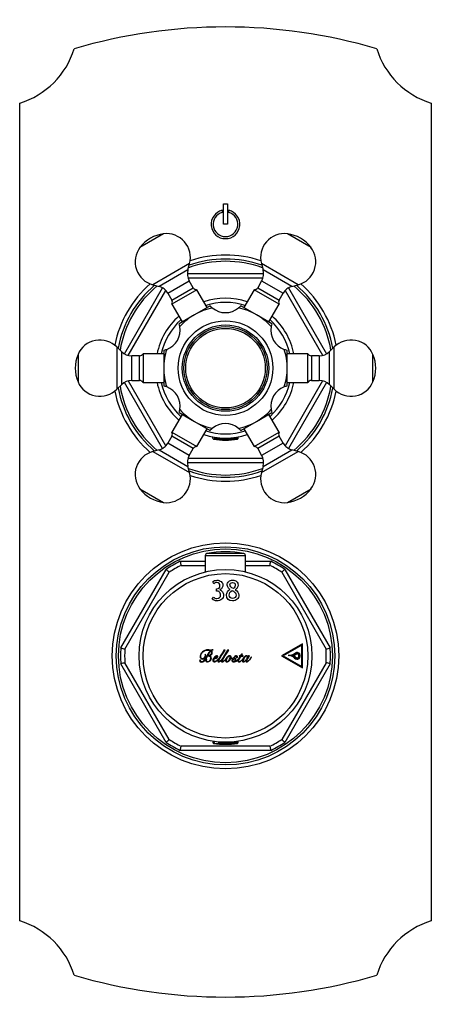
# Model space of a CAD drawing. Units: millimetres. Extents: x -275 to -9, y -38 to 451.
# Drawn here: x -275 to -175, y 212 to 451 of the extents above; entities that cross this region are included whole.
import ezdxf

# ---------------------------------------------------------------- set-up
doc = ezdxf.new("R2010")
doc.units = ezdxf.units.MM
for name, color, linetype in [('055010', 7, 'Continuous'), ('055038', 7, 'Continuous'), ('102010', 7, 'Continuous'), ('572011', 7, 'Continuous'), ('576001', 7, 'Continuous'), ('576002', 7, 'Continuous'), ('576003', 7, 'Continuous'), ('576022', 7, 'Continuous'), ('705002', 7, 'Continuous'), ('Default', 7, 'Continuous')]:
    doc.layers.add(name, color=color, linetype=linetype)

# ---------------------------------------------------------------- blocks, each defined once
blk = doc.blocks.new('SE3')
at = {"layer": '055010', "color": 7, "linetype": 'Continuous'}
for p, q in [((54.49, 107.88), (45.51, 107.88)), ((45.1, 107.39), (54.9, 107.39)), ((45.1, 107.39), (45.1, 103.42)), ((54.9, 103.42), (54.9, 107.39))]:
    blk.add_line(p, q, dxfattribs=at)
for centre, radius, start, end in [((45.6, 107.39), 0.5, 100.6719, 180), ((50, 84.04), 24.26, 79.3281, 100.6719), ((54.4, 107.39), 0.5, 0, 79.3281)]:
    blk.add_arc(centre, radius, start, end, dxfattribs=at)
at = {"layer": '055038', "color": 7, "linetype": 'Continuous'}
blk.add_open_spline([(52.43, 96.51), (52.43, 96.51), (52.41, 96.5), (52.36, 96.49), (52.32, 96.49)], degree=3, knots=[0, 0, 0, 0, 0.3882884, 1, 1, 1, 1], dxfattribs=at)
at = {"layer": '102010', "color": 7, "linetype": 'Continuous'}
for p, q in [((0, 18.55), (0, 217.45)), ((100, 217.45), (100, 18.55)), ((49.5, 188), (49.5, 193)), ((49.5, 193), (50.5, 193)), ((50.5, 193), (50.5, 188)), ((49.2, 191.41), (49.2, 190.89)), ((50.8, 190.89), (50.8, 191.41)), ((50.5, 188), (49.5, 188))]:
    blk.add_line(p, q, dxfattribs=at)
for centre, radius, start, end in [((50, 106), 130, 73.579, 106.421), ((-5.87, 236.57), 20, 287.0657, 342.9343), ((105.87, 236.57), 20, 197.0657, 252.9343), ((50, 188), 3.5, 103.2455, 76.7545), ((50, 188), 3, 105.5044, 74.4956), ((-5.87, -0.57), 20, 17.0657, 72.9343), ((105.87, -0.57), 20, 107.0657, 162.9343), ((50, 130), 130, 253.579, 286.421)]:
    blk.add_arc(centre, radius, start, end, dxfattribs=at)
at = {"layer": '572011', "color": 7, "linetype": 'Continuous'}
for p, q in [((38.99, 106), (45.1, 106)), ((54.9, 106), (61.01, 106)), ((24.58, 84.96), (35.59, 104.04)), ((25.56, 84.66), (36.34, 103.34)), ((39.22, 105), (45.1, 105)), ((54.9, 105), (60.78, 105)), ((63.66, 103.34), (74.44, 84.66)), ((64.41, 104.04), (75.42, 84.96)), ((47.18, 100.55), (46.89, 101)), ((47.79, 98.78), (47.79, 99.32)), ((46.76, 96.81), (47.08, 97.32)), ((47.02, 84.45), (47.02, 84.5)), ((49.9, 84.41), (49.63, 84.41)), ((50.78, 84.41), (50.51, 84.41)), ((68.72, 85.94), (63.62, 83)), ((68.52, 85.6), (64.02, 83)), ((68.52, 80.4), (68.52, 85.6)), ((68.72, 80.06), (68.72, 85.94)), ((45.09, 83.4), (45.05, 83.39)), ((45.82, 83.02), (45.82, 82.97)), ((46.06, 83.01), (46.06, 83.02)), ((50.34, 82.64), (50.07, 82.27)), ((50.34, 82.65), (50.34, 82.64)), ((50.35, 82.65), (50.34, 82.65)), ((51.35, 82.53), (51.36, 82.53)), ((52.09, 82.6), (52.06, 82.62)), ((52.13, 81.57), (52.12, 81.58)), ((53.38, 82.97), (53.36, 82.93)), ((53.36, 82.93), (53.56, 82.93)), ((53.59, 82.97), (53.38, 82.97)), ((53.89, 83.44), (53.59, 82.97)), ((53.79, 82.93), (54.3, 82.93)), ((53.82, 82.97), (54.12, 83.44)), ((54.33, 82.97), (53.82, 82.97)), ((54.12, 83.44), (53.89, 83.44)), ((54.3, 82.93), (54.33, 82.97)), ((54.98, 81.96), (54.99, 81.96)), ((55.58, 82.97), (55.46, 82.74)), ((55.83, 82.97), (55.58, 82.97)), ((56.3, 82.65), (56.27, 82.66)), ((63.62, 83), (68.72, 80.06)), ((64.02, 83), (68.52, 80.4)), ((35.59, 61.96), (24.58, 81.04)), ((36.34, 62.66), (25.56, 81.34)), ((74.44, 81.34), (63.66, 62.66)), ((75.42, 81.04), (64.41, 61.96)), ((61.01, 60), (38.99, 60)), ((60.78, 61), (39.22, 61)), ((46.75, 62.25), (46.75, 62.25)), ((53.25, 62.25), (53.25, 62.25))]:
    blk.add_line(p, q, dxfattribs=at)
for radius in [27.5, 26.54, 26, 21, 20]:
    blk.add_circle((50, 83), radius, dxfattribs=at)
for centre, radius, start, end in [((50, 83), 25.5, 115.583, 124.417), ((53.91, 108.9), 15.2, 190.9878, 194.8559), ((-104.74, 143.5), 169.94, 346.9051, 347.251), ((50, 83), 25.5, 55.583, 64.417), ((50, 83), 24.5, 116.1089, 123.8911), ((50, 83), 24.5, 56.1089, 63.8911), ((50, 83), 25.5, 175.583, 184.417), ((90.73, 298.54), 223.59, 252.7902, 253.0531), ((50, 83), 24.5, 176.1089, 183.8911), ((9.27, 298.54), 223.59, 286.9469, 287.2098), ((50, 83), 24.5, 356.1089, 3.8911), ((50, 83), 25.5, 355.583, 4.417), ((51.81, 81.9), 0.172, 124.8316, 155.5573), ((64.64, 87.51), 4.47, 277.1232, 300.8278), ((65.36, 81.15), 1.93, 42.9854, 94.7324), ((64.64, 87.51), 4.52, 283.0689, 300.8637), ((65.36, 81.15), 1.98, 42.9854, 81.0493), ((64.7, 87.35), 4.6, 292.6348, 301.3987), ((65.41, 81.31), 2.08, 40.4607, 59.3913), ((64.71, 87.33), 4.63, 293.7991, 301.4483), ((65.41, 81.31), 2.13, 40.4887, 56.7871), ((67.38, 83), 0.813, 220.6321, 123.833), ((67.38, 83), 0.763, 220.4783, 123.8296), ((67.38, 83), 0.513, 220.7325, 123.8328), ((67.38, 83), 0.463, 220.6321, 123.833), ((74.97, -81.26), 169.94, 106.9051, 107.251), ((70.47, 66.67), 15.2, 70.9878, 74.8559), ((25.62, 73.44), 15.2, 310.9878, 314.8559), ((50, 83), 24.5, 236.1089, 243.8911), ((50, 83), 24.5, 296.1089, 303.8911), ((179.77, 186.76), 169.94, 226.9051, 227.251), ((50, 83), 25.5, 235.583, 244.417), ((50, 83), 25.5, 295.583, 304.417)]:
    blk.add_arc(centre, radius, start, end, dxfattribs=at)
for points, knots in [([(35.59, 104.04), (35.68, 103.95), (35.78, 103.85), (35.96, 103.69), (36.05, 103.61), (36.18, 103.48), (36.24, 103.43), (36.32, 103.36), (36.34, 103.34), (36.34, 103.34)], [0, 0, 0, 0, 0.25, 0.25, 0.5, 0.5, 0.75, 0.75, 1, 1, 1, 1]), ([(63.66, 103.34), (63.66, 103.34), (63.68, 103.36), (63.76, 103.43), (63.82, 103.48), (63.95, 103.61), (64.04, 103.69), (64.22, 103.85), (64.32, 103.95), (64.41, 104.04)], [0, 0, 0, 0, 0.25, 0.25, 0.5, 0.5, 0.75, 0.75, 1, 1, 1, 1]), ([(46.89, 101), (47.09, 101.27), (47.44, 101.4), (48.34, 101.4), (48.69, 101.29), (49.22, 100.83), (49.35, 100.54), (49.35, 99.92), (49.27, 99.68), (49.12, 99.48), (48.97, 99.27), (48.8, 99.13), (48.6, 99.06)], [0, 0, 0, 0, 0.249245, 0.249245, 0.468379, 0.468379, 0.687514, 0.687514, 0.854378, 0.854378, 0.854378, 1, 1, 1, 1]), ([(47.79, 99.32), (47.79, 99.32), (47.81, 99.32), (47.82, 99.32), (48.38, 99.32), (48.65, 99.57), (48.65, 100.58), (48.39, 100.84), (47.87, 100.84), (47.58, 100.85), (47.35, 100.74), (47.18, 100.55)], [0, 0, 0, 0, 0.00866, 0.00866, 0.00866, 0.380884, 0.380884, 0.770028, 0.770028, 0.770028, 1, 1, 1, 1]), ([(51.13, 99.16), (50.92, 99.27), (50.75, 99.43), (50.62, 99.62), (50.49, 99.82), (50.42, 100.02), (50.42, 100.59), (50.54, 100.88), (51.03, 101.3), (51.35, 101.4), (52.15, 101.4), (52.48, 101.3), (52.71, 101.09), (52.94, 100.88), (53.05, 100.59), (53.05, 100.02), (52.98, 99.8), (52.85, 99.58), (52.71, 99.36), (52.54, 99.2), (52.36, 99.1)], [0, 0, 0, 0, 0.103362, 0.103362, 0.103362, 0.190851, 0.190851, 0.340255, 0.340255, 0.489659, 0.489659, 0.651514, 0.651514, 0.651514, 0.805621, 0.805621, 0.896434, 0.896434, 0.896434, 1, 1, 1, 1]), ([(51.94, 99.37), (51.37, 99.66), (51.08, 99.95), (51.08, 100.64), (51.3, 100.85), (51.74, 100.84)], [0, 0, 0, 0, 0.427907, 0.427907, 1, 1, 1, 1]), ([(51.74, 100.84), (51.93, 100.84), (52.09, 100.79), (52.21, 100.68), (52.33, 100.57), (52.39, 100.43), (52.39, 99.95), (52.24, 99.65), (51.94, 99.37)], [0, 0, 0, 0, 0.2529, 0.2529, 0.2529, 0.531818, 0.531818, 1, 1, 1, 1]), ([(48.6, 99.06), (48.88, 98.97), (49.1, 98.81), (49.43, 98.38), (49.51, 98.12), (49.51, 97.36), (49.37, 97.01), (49.08, 96.76), (48.8, 96.52), (48.4, 96.4), (47.67, 96.4), (47.46, 96.44), (47.05, 96.6), (46.88, 96.7), (46.76, 96.81)], [0, 0, 0, 0, 0.154023, 0.154023, 0.308046, 0.308046, 0.531059, 0.531059, 0.531059, 0.787284, 0.787284, 0.893642, 0.893642, 1, 1, 1, 1]), ([(47.08, 97.32), (47.3, 97.08), (47.57, 96.96), (47.9, 96.96), (48.51, 96.96), (48.81, 97.26), (48.81, 98.13), (48.73, 98.35), (48.55, 98.53), (48.37, 98.7), (48.14, 98.78), (47.84, 98.78), (47.82, 98.78), (47.8, 98.78), (47.79, 98.78)], [0, 0, 0, 0, 0.233058, 0.233058, 0.233058, 0.616715, 0.616715, 0.792042, 0.792042, 0.792042, 0.986941, 0.986941, 0.986941, 1, 1, 1, 1]), ([(52.36, 99.1), (52.94, 98.77), (53.24, 98.34), (53.24, 97.36), (53.1, 97.01), (52.83, 96.77), (52.56, 96.52), (52.19, 96.4), (50.74, 96.4), (50.25, 96.87), (50.25, 98.08), (50.34, 98.35), (50.5, 98.61), (50.67, 98.87), (50.88, 99.06), (51.13, 99.16)], [0, 0, 0, 0, 0.188946, 0.188946, 0.348118, 0.348118, 0.348118, 0.495693, 0.495693, 0.805091, 0.805091, 0.894402, 0.894402, 0.894402, 1, 1, 1, 1]), ([(51.72, 96.96), (51.48, 96.96), (51.29, 97.04), (50.99, 97.36), (50.91, 97.57), (50.91, 98.25), (51.15, 98.61), (51.64, 98.87)], [0, 0, 0, 0, 0.25784, 0.25784, 0.515679, 0.515679, 1, 1, 1, 1]), ([(51.64, 98.87), (52.04, 98.66), (52.3, 98.47), (52.41, 98.31), (52.52, 98.15), (52.57, 97.99), (52.57, 97.56), (52.49, 97.36), (52.33, 97.2), (52.17, 97.04), (51.97, 96.96), (51.72, 96.96)], [0, 0, 0, 0, 0.336991, 0.336991, 0.336991, 0.517843, 0.517843, 0.763284, 0.763284, 0.763284, 1, 1, 1, 1]), ([(43.86, 81.69), (43.94, 81.7), (43.98, 81.74), (43.98, 81.83), (43.98, 81.92), (43.94, 81.97), (43.85, 81.98), (43.76, 81.98), (43.7, 81.92), (43.7, 81.8), (43.7, 81.72), (43.74, 81.65), (43.82, 81.59), (43.9, 81.54), (44, 81.5), (44.13, 81.5), (44.42, 81.49), (44.67, 81.61), (44.88, 81.83), (45.09, 82.04), (45.29, 82.28), (45.46, 82.58), (45.63, 82.89), (45.79, 83.18), (45.95, 83.47), (46.11, 83.76), (46.28, 84), (46.46, 84.18)], [0, 0, 0, 0, 0.041748, 0.041748, 0.041748, 0.086897, 0.086897, 0.086897, 0.140277, 0.140277, 0.140277, 0.190688, 0.190688, 0.190688, 0.257048, 0.257048, 0.257048, 0.427244, 0.427244, 0.427244, 0.618836, 0.618836, 0.618836, 0.823939, 0.823939, 0.823939, 1, 1, 1, 1]), ([(46.49, 84.3), (46.3, 84.41), (46.05, 84.47), (45.75, 84.47), (45.2, 84.48), (44.74, 84.28), (44.39, 83.95), (44.04, 83.61), (43.86, 83.27), (43.85, 82.89), (43.85, 82.7), (43.9, 82.55), (44, 82.42), (44.1, 82.29), (44.24, 82.22), (44.43, 82.22), (44.65, 82.22), (44.81, 82.31), (44.93, 82.49), (45.05, 82.67), (45.11, 82.88), (45.11, 83.13), (45.11, 83.21), (45.1, 83.3), (45.09, 83.4)], [0, 0, 0, 0, 0.126629, 0.126629, 0.126629, 0.375517, 0.375517, 0.375517, 0.578846, 0.578846, 0.578846, 0.661954, 0.661954, 0.661954, 0.743977, 0.743977, 0.743977, 0.843219, 0.843219, 0.843219, 0.954961, 0.954961, 0.954961, 1, 1, 1, 1]), ([(46.4, 84.24), (46.18, 84.08), (45.98, 83.87), (45.81, 83.6), (45.64, 83.33), (45.45, 83.02), (45.26, 82.66), (45.07, 82.32), (44.9, 82.05), (44.74, 81.85), (44.57, 81.65), (44.37, 81.55), (44.12, 81.55), (44.08, 81.55), (44.03, 81.56), (43.97, 81.58), (43.91, 81.6), (43.87, 81.64), (43.86, 81.69)], [0, 0, 0, 0, 0.220069, 0.220069, 0.220069, 0.495927, 0.495927, 0.495927, 0.738521, 0.738521, 0.738521, 0.918011, 0.918011, 0.918011, 0.957721, 0.957721, 0.957721, 1, 1, 1, 1]), ([(45.05, 83.39), (45.06, 83.31), (45.06, 83.23), (45.06, 83.14), (45.06, 82.88), (45, 82.67), (44.89, 82.51), (44.77, 82.35), (44.62, 82.27), (44.43, 82.27), (44.28, 82.26), (44.17, 82.34), (44.1, 82.48), (44.03, 82.62), (43.98, 82.76), (43.98, 82.91), (43.98, 83.31), (44.16, 83.66), (44.5, 83.96), (44.84, 84.25), (45.24, 84.42), (45.73, 84.42), (45.8, 84.43), (45.86, 84.42), (45.92, 84.42), (45.99, 84.42), (46.05, 84.4), (46.1, 84.39), (46.16, 84.37), (46.22, 84.36), (46.27, 84.33), (46.32, 84.31), (46.36, 84.28), (46.4, 84.24)], [0, 0, 0, 0, 0.045942, 0.045942, 0.045942, 0.163584, 0.163584, 0.163584, 0.261283, 0.261283, 0.261283, 0.337053, 0.337053, 0.337053, 0.417051, 0.417051, 0.417051, 0.632722, 0.632722, 0.632722, 0.872594, 0.872594, 0.872594, 0.907346, 0.907346, 0.907346, 0.939841, 0.939841, 0.939841, 0.970652, 0.970652, 0.970652, 1, 1, 1, 1]), ([(46.46, 84.18), (46.55, 84.08), (46.59, 83.97), (46.59, 83.84), (46.6, 83.6), (46.52, 83.4), (46.38, 83.25), (46.24, 83.1), (46.06, 83.02), (45.82, 83.02)], [0, 0, 0, 0, 0.229237, 0.229237, 0.229237, 0.618504, 0.618504, 0.618504, 1, 1, 1, 1]), ([(46.06, 83.02), (46.25, 83.06), (46.41, 83.14), (46.56, 83.26), (46.71, 83.38), (46.79, 83.55), (46.8, 83.76), (46.8, 83.87), (46.77, 83.97), (46.74, 84.05), (46.7, 84.13), (46.63, 84.2), (46.55, 84.27)], [0, 0, 0, 0, 0.324209, 0.324209, 0.324209, 0.655449, 0.655449, 0.655449, 0.828947, 0.828947, 0.828947, 1, 1, 1, 1]), ([(49.28, 82.38), (49.14, 82.19), (49.01, 82.04), (48.87, 81.9), (48.77, 81.8), (48.68, 81.72), (48.6, 81.67), (48.51, 81.61), (48.43, 81.58), (48.31, 81.58), (48.28, 81.61), (48.28, 81.73), (48.3, 81.8), (48.34, 81.89), (48.39, 81.98), (48.47, 82.11), (48.58, 82.3), (48.79, 82.64), (49.23, 83.34), (49.9, 84.41)], [0, 0, 0, 0, 0.14178, 0.14178, 0.14178, 0.219377, 0.219377, 0.219377, 0.274612, 0.274612, 0.321723, 0.321723, 0.35444, 0.35444, 0.35444, 0.457469, 0.457469, 0.457469, 1, 1, 1, 1]), ([(49.63, 84.41), (49.06, 83.44), (48.66, 82.79), (48.45, 82.46), (48.42, 82.42), (48.4, 82.38), (48.38, 82.34)], [0, 0, 0, 0, 0.955207, 0.955207, 0.955207, 1, 1, 1, 1]), ([(50.07, 82.27), (49.97, 82.13), (49.86, 82.01), (49.75, 81.9), (49.65, 81.8), (49.56, 81.72), (49.48, 81.67), (49.39, 81.61), (49.31, 81.58), (49.19, 81.58), (49.16, 81.61), (49.16, 81.73), (49.18, 81.8), (49.22, 81.89), (49.27, 81.98), (49.35, 82.11), (49.46, 82.3), (49.67, 82.64), (50.11, 83.34), (50.78, 84.41)], [0, 0, 0, 0, 0.11661, 0.11661, 0.11661, 0.196833, 0.196833, 0.196833, 0.253602, 0.253602, 0.302022, 0.302022, 0.335648, 0.335648, 0.335648, 0.441485, 0.441485, 0.441485, 1, 1, 1, 1]), ([(50.51, 84.41), (49.94, 83.44), (49.54, 82.79), (49.33, 82.46), (49.31, 82.43), (49.29, 82.4), (49.28, 82.38)], [0, 0, 0, 0, 0.967869, 0.967869, 0.967869, 1, 1, 1, 1]), ([(45.5, 82.09), (45.47, 82.12), (45.43, 82.13), (45.39, 82.13), (45.33, 82.13), (45.28, 82.11), (45.24, 82.06), (45.2, 82.01), (45.18, 81.95), (45.18, 81.78), (45.22, 81.7), (45.32, 81.64), (45.4, 81.57), (45.52, 81.54), (45.66, 81.53), (45.88, 81.53), (46.08, 81.63), (46.28, 81.81), (46.47, 81.99), (46.58, 82.21), (46.58, 82.49), (46.59, 82.66), (46.53, 82.79), (46.34, 82.96), (46.22, 83), (46.06, 83.01)], [0, 0, 0, 0, 0.03442, 0.03442, 0.03442, 0.08622, 0.08622, 0.08622, 0.142439, 0.142439, 0.227571, 0.227571, 0.227571, 0.332871, 0.332871, 0.332871, 0.535984, 0.535984, 0.535984, 0.757657, 0.757657, 0.757657, 0.878828, 0.878828, 1, 1, 1, 1]), ([(45.46, 81.66), (45.41, 81.7), (45.38, 81.76), (45.38, 81.91), (45.39, 81.96), (45.41, 82.01), (45.43, 82.05), (45.46, 82.08), (45.5, 82.09)], [0, 0, 0, 0, 0.388336, 0.388336, 0.756234, 0.756234, 0.756234, 1, 1, 1, 1]), ([(45.82, 82.97), (45.97, 82.98), (46.1, 82.95), (46.21, 82.88), (46.31, 82.81), (46.36, 82.69), (46.36, 82.52), (46.36, 82.27), (46.3, 82.06), (46.19, 81.88), (46.07, 81.69), (45.89, 81.59), (45.65, 81.58), (45.57, 81.58), (45.51, 81.6), (45.46, 81.66)], [0, 0, 0, 0, 0.172071, 0.172071, 0.172071, 0.348475, 0.348475, 0.348475, 0.635627, 0.635627, 0.635627, 0.9092, 0.9092, 0.9092, 1, 1, 1, 1]), ([(47.23, 82.26), (47.42, 82.3), (47.62, 82.37), (47.83, 82.48), (47.94, 82.53), (48.02, 82.59), (48.08, 82.65), (48.14, 82.72), (48.18, 82.78), (48.18, 82.84), (48.18, 82.95), (48.11, 83), (47.97, 83.01), (47.86, 83.01), (47.74, 82.97), (47.62, 82.9), (47.5, 82.83), (47.38, 82.73), (47.27, 82.62), (47.17, 82.51), (47.08, 82.39), (47.02, 82.25), (46.95, 82.12), (46.91, 81.99), (46.91, 81.88), (46.91, 81.65), (47.03, 81.54), (47.25, 81.53), (47.38, 81.53), (47.52, 81.58), (47.65, 81.65), (47.79, 81.72), (47.92, 81.81), (48.05, 81.93), (48.13, 82), (48.2, 82.07), (48.27, 82.14)], [0, 0, 0, 0, 0.132455, 0.132455, 0.132455, 0.194444, 0.194444, 0.194444, 0.238633, 0.238633, 0.238633, 0.299874, 0.299874, 0.299874, 0.37652, 0.37652, 0.37652, 0.468576, 0.468576, 0.468576, 0.561433, 0.561433, 0.561433, 0.643104, 0.643104, 0.643104, 0.755858, 0.755858, 0.755858, 0.843715, 0.843715, 0.843715, 0.94272, 0.94272, 0.94272, 1, 1, 1, 1]), ([(48.38, 82.34), (48.26, 82.19), (48.12, 82.05), (47.97, 81.93), (47.85, 81.83), (47.74, 81.75), (47.63, 81.69), (47.52, 81.62), (47.42, 81.6), (47.26, 81.6), (47.21, 81.63), (47.18, 81.69), (47.15, 81.74), (47.14, 81.81), (47.14, 81.87), (47.14, 82.01), (47.17, 82.14), (47.23, 82.26)], [0, 0, 0, 0, 0.279378, 0.279378, 0.279378, 0.478046, 0.478046, 0.478046, 0.617177, 0.617177, 0.717826, 0.717826, 0.717826, 0.80801, 0.80801, 0.80801, 1, 1, 1, 1]), ([(47.25, 82.31), (47.31, 82.44), (47.41, 82.58), (47.54, 82.73), (47.6, 82.8), (47.66, 82.85), (47.73, 82.9), (47.79, 82.94), (47.84, 82.96), (47.9, 82.96), (47.96, 82.96), (47.99, 82.92), (47.99, 82.85)], [0, 0, 0, 0, 0.454912, 0.454912, 0.454912, 0.68155, 0.68155, 0.68155, 0.845359, 0.845359, 0.845359, 1, 1, 1, 1]), ([(47.99, 82.85), (48, 82.77), (47.97, 82.71), (47.92, 82.65), (47.86, 82.59), (47.79, 82.54), (47.71, 82.49), (47.54, 82.39), (47.38, 82.33), (47.25, 82.31)], [0, 0, 0, 0, 0.219445, 0.219445, 0.219445, 0.489456, 0.489456, 0.489456, 1, 1, 1, 1]), ([(48.27, 82.14), (48.24, 82.1), (48.22, 82.06), (48.21, 82.02), (48.16, 81.92), (48.13, 81.82), (48.13, 81.74), (48.13, 81.61), (48.2, 81.54), (48.35, 81.53), (48.49, 81.53), (48.68, 81.65), (48.93, 81.89), (48.99, 81.96), (49.06, 82.03), (49.13, 82.11)], [0, 0, 0, 0, 0.09273, 0.09273, 0.09273, 0.252873, 0.252873, 0.252873, 0.443112, 0.443112, 0.443112, 0.821903, 0.821903, 0.821903, 1, 1, 1, 1]), ([(49.13, 82.11), (49.11, 82.08), (49.1, 82.05), (49.08, 82.02), (49.04, 81.92), (49.01, 81.82), (49.01, 81.74), (49.01, 81.61), (49.08, 81.54), (49.23, 81.53), (49.37, 81.53), (49.56, 81.65), (49.8, 81.89), (49.87, 81.96), (49.94, 82.03), (50, 82.11)], [0, 0, 0, 0, 0.072926, 0.072926, 0.072926, 0.23684, 0.23684, 0.23684, 0.432299, 0.432299, 0.432299, 0.820284, 0.820284, 0.820284, 1, 1, 1, 1]), ([(50, 82.11), (49.98, 82.04), (49.96, 81.97), (49.96, 81.8), (49.99, 81.71), (50.05, 81.64), (50.11, 81.57), (50.19, 81.54), (50.3, 81.53), (50.42, 81.53), (50.53, 81.57), (50.65, 81.64), (50.76, 81.7), (50.86, 81.78), (50.96, 81.88), (51.16, 82.09), (51.29, 82.31), (51.35, 82.53)], [0, 0, 0, 0, 0.079645, 0.079645, 0.226939, 0.226939, 0.226939, 0.344302, 0.344302, 0.344302, 0.502332, 0.502332, 0.502332, 0.673, 0.673, 0.673, 1, 1, 1, 1]), ([(50.17, 81.81), (50.17, 81.93), (50.19, 82.05), (50.25, 82.18), (50.31, 82.3), (50.38, 82.43), (50.47, 82.55), (50.55, 82.67), (50.64, 82.77), (50.73, 82.85), (50.83, 82.93), (50.92, 82.96), (51, 82.96), (51.11, 82.96), (51.17, 82.89), (51.17, 82.76), (51.17, 82.53), (51.07, 82.28), (50.9, 82.02), (50.81, 81.89), (50.72, 81.79), (50.63, 81.71), (50.52, 81.63), (50.43, 81.58), (50.32, 81.58), (50.22, 81.58), (50.17, 81.66), (50.17, 81.81)], [0, 0, 0, 0, 0.10333, 0.10333, 0.10333, 0.220427, 0.220427, 0.220427, 0.329806, 0.329806, 0.329806, 0.410352, 0.410352, 0.410352, 0.492617, 0.492617, 0.492617, 0.709448, 0.709448, 0.709448, 0.820958, 0.820958, 0.820958, 0.914442, 0.914442, 0.914442, 1, 1, 1, 1]), ([(52.06, 82.62), (51.95, 82.48), (51.81, 82.4), (51.66, 82.4), (51.57, 82.4), (51.51, 82.43), (51.46, 82.48), (51.41, 82.54), (51.38, 82.59), (51.37, 82.65), (51.36, 82.76), (51.34, 82.85), (51.28, 82.91), (51.22, 82.97), (51.14, 83.01), (51.03, 83.01), (50.9, 83.01), (50.77, 82.96), (50.64, 82.89), (50.54, 82.82), (50.44, 82.74), (50.35, 82.65)], [0, 0, 0, 0, 0.212846, 0.212846, 0.212846, 0.314008, 0.314008, 0.314008, 0.400706, 0.400706, 0.400706, 0.524308, 0.524308, 0.524308, 0.644894, 0.644894, 0.644894, 0.82945, 0.82945, 0.82945, 1, 1, 1, 1]), ([(51.36, 82.53), (51.39, 82.49), (51.43, 82.45), (51.48, 82.42), (51.54, 82.38), (51.59, 82.36), (51.66, 82.36), (51.82, 82.37), (51.96, 82.44), (52.09, 82.6)], [0, 0, 0, 0, 0.197582, 0.197582, 0.197582, 0.414162, 0.414162, 0.414162, 1, 1, 1, 1]), ([(51.71, 82.04), (51.72, 81.98), (51.75, 81.95), (51.81, 81.95), (51.85, 81.95), (51.88, 81.96), (51.89, 82), (51.91, 82.02), (51.92, 82.05), (51.92, 82.09), (51.92, 82.17), (51.87, 82.21), (51.79, 82.21), (51.71, 82.21), (51.66, 82.18), (51.61, 82.13), (51.57, 82.07), (51.54, 82.01), (51.54, 81.93), (51.54, 81.8), (51.59, 81.7), (51.68, 81.64), (51.77, 81.57), (51.87, 81.53), (51.99, 81.53), (52.32, 81.53), (52.6, 81.66), (52.85, 81.89), (52.93, 81.96), (53.01, 82.03), (53.08, 82.11)], [0, 0, 0, 0, 0.05004, 0.05004, 0.05004, 0.085318, 0.085318, 0.085318, 0.118186, 0.118186, 0.118186, 0.188383, 0.188383, 0.188383, 0.256735, 0.256735, 0.256735, 0.330236, 0.330236, 0.330236, 0.446829, 0.446829, 0.446829, 0.562498, 0.562498, 0.562498, 0.891844, 0.891844, 0.891844, 1, 1, 1, 1]), ([(52.66, 82.54), (52.73, 82.54), (52.78, 82.56), (52.83, 82.59), (52.88, 82.63), (52.91, 82.68), (52.91, 82.75), (52.91, 82.83), (52.87, 82.89), (52.81, 82.94), (52.75, 82.99), (52.66, 83.01), (52.44, 83.01), (52.34, 82.97), (52.25, 82.91), (52.16, 82.84), (52.12, 82.75), (52.12, 82.62), (52.12, 82.52), (52.15, 82.42), (52.21, 82.31), (52.24, 82.26), (52.25, 82.2), (52.26, 82.14), (52.28, 82.09), (52.29, 82.03), (52.29, 81.88), (52.26, 81.79), (52.21, 81.71), (52.16, 81.63), (52.08, 81.58), (51.97, 81.58), (51.88, 81.58), (51.8, 81.6), (51.74, 81.65), (51.67, 81.7), (51.64, 81.77), (51.64, 81.87), (51.64, 81.9), (51.64, 81.94), (51.65, 81.97)], [0, 0, 0, 0, 0.053962, 0.053962, 0.053962, 0.106676, 0.106676, 0.106676, 0.17266, 0.17266, 0.17266, 0.25942, 0.25942, 0.352377, 0.352377, 0.352377, 0.450939, 0.450939, 0.450939, 0.548288, 0.548288, 0.548288, 0.600711, 0.600711, 0.600711, 0.646908, 0.646908, 0.735879, 0.735879, 0.735879, 0.822449, 0.822449, 0.822449, 0.89607, 0.89607, 0.89607, 0.969884, 0.969884, 0.969884, 1, 1, 1, 1]), ([(52.12, 81.58), (52.22, 81.6), (52.3, 81.66), (52.38, 81.74), (52.46, 81.82), (52.49, 81.91), (52.49, 82.01), (52.49, 82.09), (52.49, 82.15), (52.47, 82.22), (52.45, 82.27), (52.42, 82.33), (52.4, 82.38), (52.37, 82.43), (52.35, 82.49), (52.33, 82.55), (52.31, 82.6), (52.3, 82.66), (52.3, 82.79), (52.32, 82.84), (52.36, 82.89), (52.4, 82.93), (52.45, 82.96), (52.53, 82.96), (52.6, 82.96), (52.64, 82.94), (52.68, 82.91), (52.71, 82.87), (52.72, 82.83), (52.72, 82.77), (52.72, 82.69), (52.7, 82.61), (52.66, 82.54)], [0, 0, 0, 0, 0.134982, 0.134982, 0.134982, 0.27033, 0.27033, 0.27033, 0.359418, 0.359418, 0.359418, 0.435994, 0.435994, 0.435994, 0.516334, 0.516334, 0.516334, 0.58774, 0.58774, 0.675806, 0.675806, 0.675806, 0.758878, 0.758878, 0.758878, 0.828976, 0.828976, 0.828976, 0.896486, 0.896486, 0.896486, 1, 1, 1, 1]), ([(53.13, 82.22), (53.05, 82.13), (52.97, 82.05), (52.88, 81.96), (52.66, 81.76), (52.41, 81.62), (52.13, 81.57)], [0, 0, 0, 0, 0.288032, 0.288032, 0.288032, 1, 1, 1, 1]), ([(53.08, 82.11), (53.07, 82.09), (53.06, 82.07), (53.05, 82.04), (53.02, 81.96), (53, 81.89), (53, 81.74), (53.03, 81.67), (53.08, 81.62), (53.14, 81.57), (53.21, 81.53), (53.29, 81.53), (53.39, 81.53), (53.5, 81.57), (53.61, 81.65), (53.71, 81.71), (53.82, 81.8), (53.94, 81.91), (54.02, 81.99), (54.09, 82.07), (54.16, 82.15)], [0, 0, 0, 0, 0.044341, 0.044341, 0.044341, 0.146433, 0.146433, 0.291837, 0.291837, 0.291837, 0.4132, 0.4132, 0.4132, 0.598909, 0.598909, 0.598909, 0.826758, 0.826758, 0.826758, 1, 1, 1, 1]), ([(53.56, 82.93), (53.42, 82.69), (53.29, 82.48), (53.17, 82.3), (53.16, 82.27), (53.14, 82.25), (53.13, 82.22)], [0, 0, 0, 0, 0.902055, 0.902055, 0.902055, 1, 1, 1, 1]), ([(53.19, 81.62), (53.16, 81.64), (53.14, 81.67), (53.14, 81.81), (53.2, 81.95), (53.32, 82.13), (53.43, 82.31), (53.58, 82.58), (53.79, 82.93)], [0, 0, 0, 0, 0.130701, 0.130701, 0.381647, 0.381647, 0.381647, 1, 1, 1, 1]), ([(54.23, 82.28), (54.14, 82.18), (54.05, 82.08), (53.95, 81.97), (53.84, 81.86), (53.73, 81.77), (53.62, 81.7), (53.51, 81.62), (53.4, 81.58), (53.26, 81.58), (53.23, 81.59), (53.19, 81.62)], [0, 0, 0, 0, 0.304811, 0.304811, 0.304811, 0.640874, 0.640874, 0.640874, 0.885279, 0.885279, 1, 1, 1, 1]), ([(54.16, 82.15), (54.12, 82.04), (54.09, 81.94), (54.09, 81.76), (54.11, 81.69), (54.15, 81.63), (54.19, 81.57), (54.25, 81.54), (54.35, 81.53), (54.46, 81.53), (54.58, 81.59), (54.7, 81.69), (54.82, 81.79), (54.92, 81.88), (54.98, 81.96)], [0, 0, 0, 0, 0.191789, 0.191789, 0.35383, 0.35383, 0.35383, 0.49817, 0.49817, 0.49817, 0.750912, 0.750912, 0.750912, 1, 1, 1, 1]), ([(55.45, 82.74), (55.44, 82.81), (55.41, 82.87), (55.36, 82.92), (55.31, 82.98), (55.23, 83), (55.13, 83.01), (55.02, 83.01), (54.9, 82.96), (54.79, 82.89), (54.67, 82.81), (54.55, 82.71), (54.44, 82.59), (54.36, 82.49), (54.29, 82.39), (54.23, 82.28)], [0, 0, 0, 0, 0.12762, 0.12762, 0.12762, 0.281194, 0.281194, 0.281194, 0.501737, 0.501737, 0.501737, 0.773698, 0.773698, 0.773698, 1, 1, 1, 1]), ([(54.32, 81.83), (54.32, 81.95), (54.34, 82.08), (54.4, 82.22), (54.46, 82.35), (54.53, 82.47), (54.62, 82.58), (54.71, 82.69), (54.8, 82.79), (54.89, 82.86), (54.99, 82.93), (55.08, 82.96), (55.15, 82.96), (55.26, 82.96), (55.32, 82.89), (55.33, 82.77), (55.33, 82.65), (55.29, 82.52), (55.23, 82.39), (55.17, 82.26), (55.09, 82.13), (54.99, 82.02), (54.89, 81.91), (54.8, 81.81), (54.71, 81.74), (54.61, 81.67), (54.53, 81.63), (54.46, 81.63), (54.36, 81.63), (54.32, 81.7), (54.32, 81.83), (54.32, 81.83), (54.32, 81.83), (54.32, 81.83)], [0, 0, 0, 0, 0.112611, 0.112611, 0.112611, 0.230336, 0.230336, 0.230336, 0.339531, 0.339531, 0.339531, 0.418407, 0.418407, 0.418407, 0.500705, 0.500705, 0.500705, 0.610109, 0.610109, 0.610109, 0.734292, 0.734292, 0.734292, 0.846024, 0.846024, 0.846024, 0.923687, 0.923687, 0.923687, 0.999458, 0.999458, 0.999458, 1, 1, 1, 1]), ([(54.99, 81.96), (54.96, 81.88), (54.94, 81.81), (54.94, 81.74), (54.94, 81.61), (55.01, 81.54), (55.15, 81.53), (55.25, 81.53), (55.35, 81.58), (55.45, 81.65), (55.55, 81.72), (55.65, 81.81), (55.76, 81.93), (55.98, 82.16), (56.15, 82.41), (56.3, 82.65)], [0, 0, 0, 0, 0.104293, 0.104293, 0.104293, 0.255387, 0.255387, 0.255387, 0.401283, 0.401283, 0.401283, 0.590318, 0.590318, 0.590318, 1, 1, 1, 1]), ([(56.27, 82.66), (56.09, 82.36), (55.89, 82.1), (55.68, 81.9), (55.58, 81.8), (55.49, 81.73), (55.41, 81.67), (55.32, 81.61), (55.25, 81.58), (55.12, 81.58), (55.09, 81.61), (55.09, 81.69), (55.09, 81.79), (55.17, 81.96), (55.32, 82.19), (55.46, 82.42), (55.63, 82.68), (55.83, 82.97)], [0, 0, 0, 0, 0.300153, 0.300153, 0.300153, 0.411016, 0.411016, 0.411016, 0.467074, 0.467074, 0.536664, 0.536664, 0.536664, 0.710763, 0.710763, 0.710763, 1, 1, 1, 1]), ([(38.99, 60), (39.02, 60.13), (39.05, 60.26), (39.1, 60.5), (39.13, 60.61), (39.17, 60.8), (39.19, 60.87), (39.21, 60.97), (39.22, 61), (39.22, 61)], [0, 0, 0, 0, 0.25, 0.25, 0.5, 0.5, 0.75, 0.75, 1, 1, 1, 1]), ([(60.78, 61), (60.78, 61), (60.79, 60.97), (60.81, 60.87), (60.83, 60.8), (60.87, 60.61), (60.9, 60.5), (60.95, 60.26), (60.98, 60.13), (61.01, 60)], [0, 0, 0, 0, 0.25, 0.25, 0.5, 0.5, 0.75, 0.75, 1, 1, 1, 1])]:
    blk.add_open_spline(points, degree=3, knots=knots, dxfattribs=at)
for points in [[(47.02, 84.5), (46.87, 84.48), (46.69, 84.41), (46.49, 84.3)], [(46.55, 84.27), (46.7, 84.37), (46.86, 84.44), (47.02, 84.45)]]:
    blk.add_open_spline(points, degree=3, dxfattribs=at)
at = {"layer": '576001', "color": 7, "linetype": 'Continuous'}
for p, q in [((46.27, 168.17), (42.5, 165.99)), ((57.5, 165.99), (53.73, 168.17)), ((42.5, 165.99), (38.73, 163.81)), ((61.27, 163.81), (57.5, 165.99)), ((35, 157.36), (35, 153)), ((65, 153), (65, 157.36)), ((35, 153), (35, 148.64)), ((65, 148.64), (65, 153)), ((38.73, 142.19), (42.5, 140.01)), ((57.5, 140.01), (61.27, 142.19)), ((42.5, 140.01), (46.27, 137.83)), ((53.73, 137.83), (57.5, 140.01))]:
    blk.add_line(p, q, dxfattribs=at)
blk.add_circle((50, 153), 11.5, dxfattribs=at)
for centre, radius, start, end in [((50, 171.5), 5, 221.7882, 230.2569), ((50, 171.5), 5, 309.7431, 318.2118), ((50, 153), 15, 120, 137.695), ((50, 153), 15, 102.305, 120), ((50, 171.5), 5, 230.2569, 309.7431), ((50, 153), 15, 60, 77.695), ((50, 153), 15, 42.305, 60), ((33.98, 162.25), 5, 290.2569, 9.7431), ((33.98, 162.25), 5, 9.7431, 18.2118), ((66.02, 162.25), 5, 170.2569, 249.7431), ((66.02, 162.25), 5, 161.7882, 170.2569), ((50, 153), 15, 162.305, 180), ((33.98, 162.25), 5, 281.7882, 290.2569), ((50, 153), 15, 0, 17.695), ((66.02, 162.25), 5, 249.7431, 258.2118), ((50, 153), 15, 180, 197.695), ((50, 153), 15, 342.305, 0), ((33.98, 143.75), 5, 69.7431, 78.2118), ((66.02, 143.75), 5, 101.7882, 110.2569), ((33.98, 143.75), 5, 350.2569, 69.7431), ((66.02, 143.75), 5, 110.2569, 189.7431), ((33.98, 143.75), 5, 341.7882, 350.2569), ((50, 153), 15, 222.305, 240), ((50, 153), 15, 300, 317.695), ((66.02, 143.75), 5, 189.7431, 198.2118), ((50, 153), 15, 240, 257.695), ((50, 134.5), 5, 50.2569, 129.7431), ((50, 153), 15, 282.305, 300), ((50, 134.5), 5, 129.7431, 138.2118), ((50, 134.5), 5, 41.7882, 50.2569)]:
    blk.add_arc(centre, radius, start, end, dxfattribs=at)
at = {"layer": '576002', "color": 7, "linetype": 'Continuous'}
for p, q in [((34.95, 185.68), (29.22, 182.38)), ((70.78, 182.38), (65.05, 185.68)), ((41.27, 178.43), (32.35, 173.28)), ((40.86, 176.89), (41.27, 178.43)), ((67.65, 173.28), (58.73, 178.43)), ((58.73, 178.43), (59.14, 176.89)), ((40.86, 176.89), (33.88, 172.86)), ((66.12, 172.86), (59.14, 176.89)), ((32.35, 173.28), (33.88, 172.86)), ((36.01, 171.23), (41.21, 174.23)), ((36.97, 169.57), (42.17, 172.57)), ((42.17, 172.57), (41.21, 174.23)), ((58.79, 174.23), (57.83, 172.57)), ((57.83, 172.57), (63.03, 169.57)), ((58.79, 174.23), (63.99, 171.23)), ((66.12, 172.86), (67.65, 173.28)), ((36.01, 171.23), (36.97, 169.57)), ((43.03, 172.07), (36.97, 168.57)), ((45.53, 167.74), (43.03, 172.07)), ((56.97, 172.07), (54.47, 167.74)), ((63.03, 168.57), (56.97, 172.07)), ((63.03, 169.57), (63.99, 171.23)), ((36.97, 168.57), (39.47, 164.24)), ((60.53, 164.24), (63.03, 168.57)), ((44.32, 167.04), (44.32, 167.04)), ((40.68, 164.94), (40.68, 164.94)), ((23.61, 158.15), (23.61, 147.85)), ((24.74, 157.02), (23.61, 158.15)), ((76.39, 158.15), (75.26, 157.03)), ((76.39, 147.85), (76.39, 158.15)), ((14.17, 156.31), (14.17, 149.69)), ((24.74, 157.02), (24.74, 148.97)), ((27.21, 150), (27.21, 156)), ((29.13, 156), (27.21, 156)), ((29.13, 150), (29.13, 156)), ((30, 156.5), (30, 149.5)), ((35, 156.5), (30, 156.5)), ((70, 156.5), (65, 156.5)), ((70, 149.5), (70, 156.5)), ((70.87, 156), (70.87, 150)), ((72.79, 156), (70.87, 156)), ((72.79, 156), (72.79, 150)), ((75.26, 148.98), (75.26, 157.03)), ((85.83, 149.69), (85.83, 156.31)), ((23.61, 147.85), (24.74, 148.97)), ((27.21, 150), (29.13, 150)), ((30, 149.5), (35, 149.5)), ((65, 149.5), (70, 149.5)), ((70.87, 150), (72.79, 150)), ((75.26, 148.98), (76.39, 147.85)), ((39.47, 141.76), (36.97, 137.43)), ((63.03, 137.43), (60.53, 141.76)), ((55.68, 138.96), (55.68, 138.96)), ((59.32, 141.06), (59.32, 141.06)), ((36.97, 137.43), (43.03, 133.93)), ((43.03, 133.93), (45.53, 138.26)), ((54.47, 138.26), (56.97, 133.93)), ((56.97, 133.93), (63.03, 137.43)), ((36.97, 136.43), (36.01, 134.77)), ((41.21, 131.77), (36.01, 134.77)), ((42.17, 133.43), (36.97, 136.43)), ((63.03, 136.43), (57.83, 133.43)), ((63.99, 134.77), (58.79, 131.77)), ((63.99, 134.77), (63.03, 136.43)), ((33.88, 133.14), (32.35, 132.72)), ((32.35, 132.72), (41.27, 127.57)), ((33.88, 133.14), (40.86, 129.11)), ((41.21, 131.77), (42.17, 133.43)), ((57.83, 133.43), (58.79, 131.77)), ((58.73, 127.57), (67.65, 132.72)), ((59.14, 129.11), (66.12, 133.14)), ((67.65, 132.72), (66.12, 133.14)), ((41.27, 127.57), (40.86, 129.11)), ((59.14, 129.11), (58.73, 127.57)), ((29.22, 123.62), (34.95, 120.32)), ((65.05, 120.32), (70.78, 123.62))]:
    blk.add_line(p, q, dxfattribs=at)
for centre, radius, start, end in [((36, 177.25), 8.5, 97.1143, 142.885), ((35.67, 179.93), 5.8, 344.9997, 97.1143), ((64.33, 179.93), 5.8, 82.8854, 195), ((64, 177.25), 8.5, 37.1146, 82.8854), ((33.85, 178.88), 5.8, 142.885, 254.9997), ((66.15, 178.88), 5.8, 285, 37.1146), ((44.24, 175.98), 3.5, 164.9997, 209.9997), ((55.76, 175.98), 3.5, 330, 15), ((32.98, 169.48), 3.5, 29.9997, 74.9997), ((43.03, 173.07), 1, 209.9997, 269.9997), ((56.97, 173.07), 1, 270, 330), ((67.02, 169.48), 3.5, 105, 150), ((36.1, 169.07), 1, 329.9997, 29.9997), ((63.9, 169.07), 1, 150, 210), ((19.51, 154.05), 5.8, 45.0003, 157.115), ((80.49, 154.05), 5.8, 22.8857, 135.0003), ((22, 153), 8.5, 157.115, 202.8857), ((27.21, 159.5), 3.5, 225.0003, 270.0003), ((29.13, 157), 1, 270.0003, 330.0003), ((70.87, 157), 1, 210.0003, 270.0003), ((72.79, 159.5), 3.5, 270.0003, 315.0003), ((78, 153), 8.5, 337.115, 22.8857), ((19.51, 151.95), 5.8, 202.8857, 315.0003), ((27.21, 146.5), 3.5, 90.0003, 135.0003), ((29.13, 149), 1, 30.0003, 90.0003), ((70.87, 149), 1, 90.0003, 150.0003), ((72.79, 146.5), 3.5, 45.0003, 90.0003), ((80.49, 151.95), 5.8, 225.0003, 337.115), ((36.1, 136.93), 1, 330, 30), ((63.9, 136.93), 1, 149.9997, 209.9997), ((32.98, 136.52), 3.5, 285, 330), ((67.02, 136.52), 3.5, 209.9997, 254.9997), ((33.85, 127.12), 5.8, 105, 217.1146), ((44.24, 130.02), 3.5, 150, 195), ((43.03, 132.93), 1, 90, 150), ((56.97, 132.93), 1, 29.9997, 89.9997), ((55.76, 130.02), 3.5, 344.9997, 29.9997), ((66.15, 127.12), 5.8, 322.885, 74.9997), ((35.67, 126.07), 5.8, 262.8854, 15), ((64.33, 126.07), 5.8, 164.9997, 277.1143), ((36, 128.75), 8.5, 217.1146, 262.8854), ((64, 128.75), 8.5, 277.1143, 322.885)]:
    blk.add_arc(centre, radius, start, end, dxfattribs=at)
at = {"layer": '576003', "color": 7, "linetype": 'Continuous'}
for radius in [10.5, 10.09, 9.67]:
    blk.add_circle((50, 153), radius, dxfattribs=at)
at = {"layer": '576022', "color": 7, "linetype": 'Continuous'}
for p, q in [((40.74, 176), (59.26, 176)), ((40.88, 175), (59.08, 175)), ((25.45, 156.48), (34.71, 172.52)), ((65.29, 172.52), (74.55, 156.48)), ((26.39, 156.1), (35.49, 171.87)), ((64.49, 171.9), (73.6, 156.13)), ((34.71, 133.48), (25.45, 149.52)), ((35.51, 134.1), (26.4, 149.87)), ((73.61, 149.9), (64.51, 134.13)), ((74.55, 149.52), (65.29, 133.48)), ((59.26, 130), (40.74, 130)), ((59.12, 131), (40.92, 131))]:
    blk.add_line(p, q, dxfattribs=at)
for radius, start, end in [(27.5, 71.7974, 108.2023), (26, 69.7239, 110.2757), (26.54, 70.5381, 109.4615), (27.5, 131.7969, 168.203), (26.54, 130.5376, 169.4622), (26, 129.7234, 170.2765), (26, 9.7244, 50.2761), (26.54, 10.5386, 49.4619), (27.5, 11.7978, 48.2026), (17, 71.8812, 108.1183), (16, 72.6356, 107.3638), (17, 131.8806, 168.1194), (17, 11.8817, 48.1188), (16, 132.6351, 167.3649), (16, 12.6362, 47.3644), (26, 189.7244, 230.2761), (17, 191.8817, 228.1188), (16, 192.6362, 227.3644), (16, 312.6351, 347.3649), (17, 311.8806, 348.1194), (26, 309.7234, 350.2765), (27.5, 191.7978, 228.2026), (26.54, 190.5386, 229.4619), (26.54, 310.5376, 349.4622), (27.5, 311.7969, 348.203), (17, 251.8812, 288.1183), (16, 252.6356, 287.3638), (26, 249.7239, 290.2757), (26.54, 250.5381, 289.4615), (27.5, 251.7974, 288.2023)]:
    blk.add_arc((50, 153), radius, start, end, dxfattribs=at)
at = {"layer": '705002', "color": 7, "linetype": 'Continuous'}
for p, q in [((46.95, 135.92), (46.95, 136.28)), ((47.4, 135.92), (47.4, 136.2)), ((53.05, 135.92), (47.4, 135.92)), ((47.47, 135.72), (52.88, 135.72)), ((53.05, 135.92), (53.05, 136.28)), ((46.95, 62.22), (46.95, 61.92)), ((47.22, 61.92), (46.95, 61.92)), ((47.12, 61.72), (47.44, 61.72)), ((47.22, 61.92), (47.22, 62.18)), ((48.37, 61.72), (52.88, 61.72)), ((48.41, 61.92), (48.41, 62.06)), ((53.05, 61.92), (48.41, 61.92)), ((53.05, 61.92), (53.05, 62.22))]:
    blk.add_line(p, q, dxfattribs=at)
for centre, radius, start, end in [((47.15, 135.92), 0.197, 179.0931, 260.9999), ((50, 154.23), 18.73, 261.1525, 278.8475), ((52.85, 135.92), 0.2, 278.8475, 0), ((47.15, 61.92), 0.2, 180, 261.1525), ((50, 80.23), 18.73, 261.1525, 278.8475), ((47.91, 64.34), 2.66, 259.9405, 280.0595), ((52.85, 61.92), 0.2, 278.8475, 0)]:
    blk.add_arc(centre, radius, start, end, dxfattribs=at)
for points, knots in [([(47.12, 135.72), (47.2, 135.71), (47.27, 135.7), (47.38, 135.69), (47.43, 135.68), (47.48, 135.68), (47.5, 135.69), (47.5, 135.69)], [0, 0, 0, 0, 0.357756, 0.357756, 0.715512, 0.715512, 1, 1, 1, 1]), ([(47.47, 135.72), (47.46, 135.73), (47.44, 135.74), (47.42, 135.81), (47.4, 135.86), (47.4, 135.92)], [0, 0, 0, 0, 0.5, 0.5, 1, 1, 1, 1]), ([(47.22, 61.92), (47.22, 61.86), (47.25, 61.81), (47.34, 61.74), (47.39, 61.73), (47.44, 61.72)], [0, 0, 0, 0, 0.5, 0.5, 1, 1, 1, 1]), ([(48.37, 61.72), (48.38, 61.73), (48.4, 61.74), (48.41, 61.81), (48.41, 61.86), (48.41, 61.92)], [0, 0, 0, 0, 0.5, 0.5, 1, 1, 1, 1])]:
    blk.add_open_spline(points, degree=3, knots=knots, dxfattribs=at)
blk.add_open_spline([(47.51, 135.7), (47.51, 135.7), (47.5, 135.71), (47.47, 135.72)], degree=3, dxfattribs=at)

msp = doc.modelspace()

# ---------------------------------------------------------------- block references
at = {"layer": 'Default', "color": 7}
msp.add_blockref('SE3', (-274.78, 213.43), dxfattribs=at)

doc.saveas('drawing.dxf')
